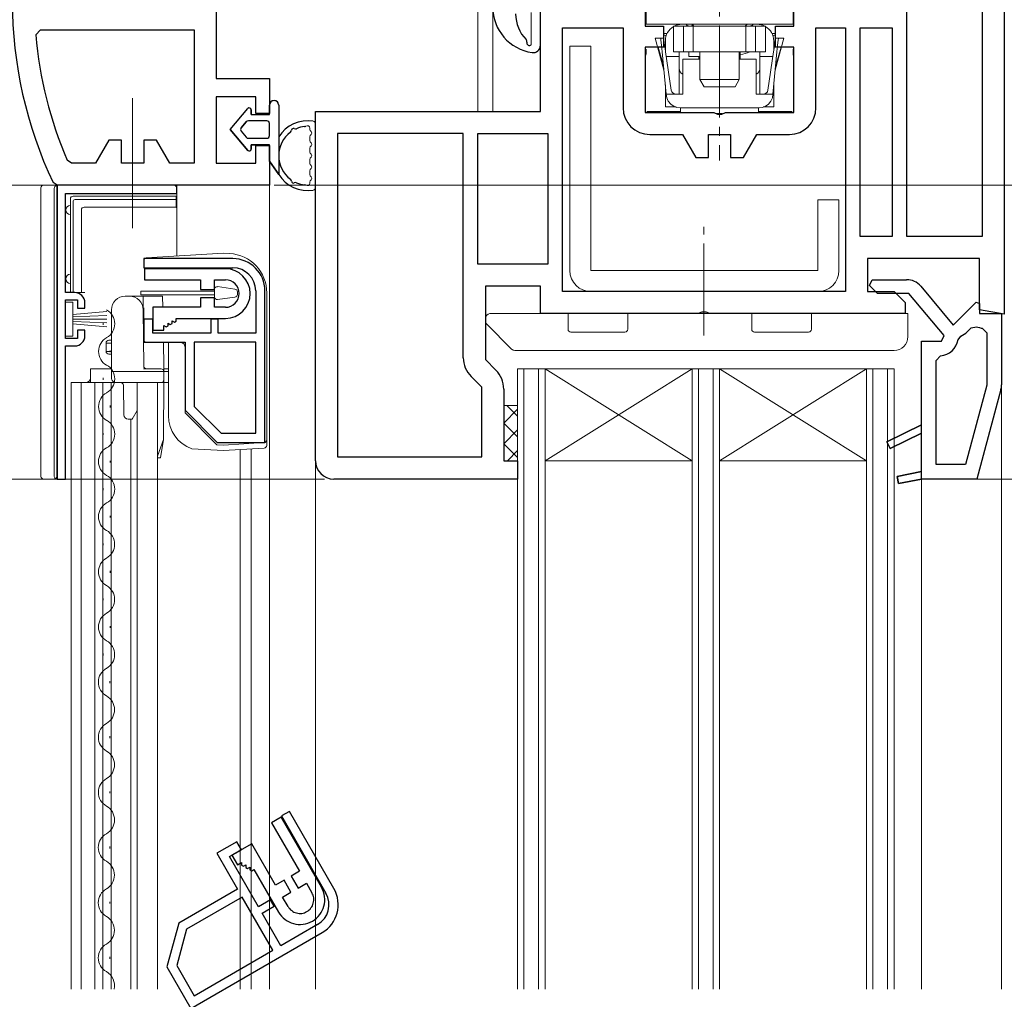
# Model space of a CAD drawing. Extents: x 0 to 990, y 0 to 1603.
# Drawn here: x 263 to 370, y 1068 to 1175 of the extents above; entities that cross this region are included whole.
import ezdxf

# ---------------------------------------------------------------- set-up
doc = ezdxf.new("R2010")
doc.units = 0
doc.linetypes.add('YCENTER_1', pattern=[13, 10, -1, 1, -1])
doc.linetypes.add('YDIVIDE_1', pattern=[15, 10, -1, 1, -1, 1, -1])
for name, color, linetype, lineweight in [('YKK_11', 7, 'CONTINUOUS', 30), ('YKK_12', 2, 'CONTINUOUS', 13), ('YKK_13', 4, 'CONTINUOUS', 13), ('YKK_D', 6, 'CONTINUOUS', 13)]:
    doc.layers.add(name, color=color, linetype=linetype, lineweight=lineweight)

msp = doc.modelspace()

# ---------------------------------------------------------------- linework, layer by layer
at = {"layer": 'YKK_11', "color": 0, "linetype": 'ByBlock', "lineweight": -2, "ltscale": 0.5}
for p, q in [((370.34, 1196.87), (370.34, 1142.81)), ((359.74, 1151.27), (359.74, 1179.47)), ((359.74, 1151.27), (359.74, 1179.47)), ((367.94, 1179.47), (367.94, 1151.27)), ((284.54, 1176.23), (284.54, 1168.46)), ((319.84, 1164.87), (319.84, 1176.37)), ((331.24, 1176.37), (331.24, 1174.17)), ((347.44, 1174.17), (347.44, 1176.37)), ((322.24, 1145.27), (322.24, 1173.97)), ((322.24, 1173.97), (328.84, 1173.97)), ((328.84, 1173.97), (328.84, 1165.27)), ((331.24, 1174.17), (333.24, 1174.17)), ((333.24, 1174.17), (333.24, 1171.87)), ((345.44, 1171.87), (345.44, 1174.17)), ((345.44, 1174.17), (347.44, 1174.17)), ((349.84, 1165.27), (349.84, 1173.97)), ((349.84, 1173.97), (353.04, 1173.97)), ((353.04, 1173.97), (353.04, 1145.27)), ((354.64, 1151.27), (354.64, 1173.97)), ((354.64, 1173.97), (358.14, 1173.97)), ((358.14, 1173.97), (358.14, 1151.27)), ((358.14, 1173.97), (358.14, 1151.27)), ((264.89, 1173.22), (265.39, 1173.76)), ((265.39, 1173.76), (282.14, 1173.76)), ((265.39, 1173.76), (282.14, 1173.76)), ((282.14, 1173.76), (282.14, 1159.26)), ((333.24, 1171.87), (331.24, 1171.87)), ((331.24, 1171.87), (331.24, 1164.77)), ((347.44, 1171.87), (345.44, 1171.87)), ((347.44, 1164.77), (347.44, 1171.87)), ((284.54, 1168.46), (290.34, 1168.46)), ((290.34, 1168.46), (290.34, 1164.66)), ((288.84, 1166.46), (284.54, 1166.46)), ((284.54, 1166.46), (284.54, 1159.26)), ((288.84, 1164.66), (288.84, 1166.46)), ((290.34, 1164.66), (288.84, 1164.66)), ((295.34, 1126.87), (295.34, 1164.87)), ((295.34, 1164.87), (319.84, 1164.87)), ((331.24, 1164.77), (338.72, 1164.77)), ((338.72, 1164.77), (339.11, 1164.58)), ((339.11, 1164.58), (339.58, 1164.58)), ((339.58, 1164.58), (339.97, 1164.77)), ((339.97, 1164.77), (347.44, 1164.77)), ((297.74, 1162.47), (297.74, 1127.27)), ((311.44, 1162.47), (297.74, 1162.47)), ((297.74, 1162.47), (297.74, 1127.27)), ((311.44, 1138.07), (311.44, 1162.47)), ((313.04, 1148.27), (313.04, 1162.47)), ((313.04, 1162.47), (320.64, 1162.47)), ((313.04, 1148.27), (313.04, 1162.47)), ((320.64, 1162.47), (320.64, 1148.27)), ((331.74, 1162.37), (335.3, 1162.37)), ((335.3, 1162.37), (336.74, 1159.87)), ((338.14, 1159.87), (338.14, 1162.37)), ((338.14, 1162.37), (340.54, 1162.37)), ((340.54, 1162.37), (340.54, 1159.87)), ((341.94, 1159.87), (343.39, 1162.37)), ((343.39, 1162.37), (346.94, 1162.37)), ((272.84, 1161.76), (271.4, 1159.26)), ((274.24, 1161.76), (272.84, 1161.76)), ((274.24, 1159.26), (274.24, 1161.76)), ((278.04, 1161.76), (276.64, 1161.76)), ((276.64, 1161.76), (276.64, 1159.26)), ((279.49, 1159.26), (278.04, 1161.76)), ((288.84, 1159.26), (288.84, 1161.16)), ((288.84, 1161.16), (290.34, 1161.16)), ((290.34, 1161.16), (290.34, 1156.86)), ((268.78, 1159.26), (268.32, 1159.56)), ((271.4, 1159.26), (268.78, 1159.26)), ((276.64, 1159.26), (274.24, 1159.26)), ((282.14, 1159.26), (279.49, 1159.26)), ((284.54, 1159.26), (288.84, 1159.26)), ((336.74, 1159.87), (338.14, 1159.87)), ((340.54, 1159.87), (341.94, 1159.87)), ((267.23, 1156.86), (266.78, 1157.15)), ((290.34, 1156.86), (267.23, 1156.86)), ((267.24, 1156.86, 0), (267.24, 1124.86, 0)), ((280.24, 1156.86, 0), (267.24, 1156.86, 0)), ((280.24, 1155.96, 0), (280.24, 1156.86, 0)), ((268.14, 1145.16, 0), (268.14, 1155.96, 0)), ((268.14, 1155.96, 0), (280.24, 1155.96, 0)), ((358.14, 1151.27), (354.64, 1151.27)), ((367.94, 1151.27), (359.74, 1151.27)), ((286.34, 1148.86, 0), (276.64, 1148.86, 0)), ((276.64, 1148.86, 0), (276.64, 1147.86, 0)), ((320.64, 1148.27), (313.04, 1148.27)), ((367.64, 1148.87), (355.44, 1148.87)), ((355.44, 1148.87), (355.44, 1145.27)), ((367.64, 1143.29), (367.64, 1148.87)), ((276.64, 1147.86, 0), (286.34, 1147.86, 0)), ((355.68, 1145.92), (355.95, 1146.57)), ((355.95, 1146.57), (359.71, 1146.57)), ((269.14, 1145.16, 0), (268.14, 1145.16, 0)), ((288.84, 1145.36, 0), (288.84, 1140.76, 0)), ((289.84, 1128.86, 0), (289.84, 1145.36, 0)), ((319.84, 1145.87), (313.84, 1145.87)), ((313.84, 1145.87), (313.84, 1137.87)), ((319.84, 1142.87), (319.84, 1145.87)), ((353.04, 1145.27), (322.24, 1145.27)), ((353.04, 1145.27), (322.24, 1145.27)), ((355.44, 1145.27), (358.34, 1145.27)), ((356.53, 1145.07), (355.68, 1145.92)), ((359.94, 1145.07), (356.53, 1145.07)), ((358.34, 1145.27), (359.54, 1144.07)), ((363.79, 1140.48), (359.94, 1145.07)), ((361.24, 1145.85), (364.78, 1141.63)), ((268.14, 1140.16, 0), (268.14, 1144.36, 0)), ((268.14, 1144.36, 0), (269.44, 1144.36, 0)), ((269.44, 1144.36, 0), (269.44, 1143.46, 0)), ((270.24, 1143.46, 0), (270.24, 1144.06, 0)), ((359.54, 1144.07), (359.54, 1142.87)), ((364.78, 1141.63), (367.27, 1144.12)), ((367.27, 1144.12), (367.64, 1143.97)), ((367.64, 1143.97), (367.64, 1142.87)), ((269.44, 1143.46, 0), (270.24, 1143.46, 0)), ((337.02, 1142.87), (319.84, 1142.87)), ((337.41, 1143.05), (337.02, 1142.87)), ((337.88, 1143.05), (337.41, 1143.05)), ((338.27, 1142.87), (337.88, 1143.05)), ((359.54, 1142.87), (338.27, 1142.87)), ((370.34, 1142.81), (367.64, 1143.29)), ((367.64, 1142.87), (370.04, 1142.87)), ((370.04, 1142.87), (370.04, 1135.13)), ((277.64, 1142.26, 0), (276.64, 1142.26, 0)), ((276.64, 1142.26, 0), (276.64, 1139.76, 0)), ((277.64, 1140.76, 0), (277.64, 1142.26, 0)), ((284.74, 1142.26, 0), (283.94, 1142.26, 0)), ((283.94, 1142.26, 0), (283.94, 1140.76, 0)), ((284.74, 1140.76, 0), (284.74, 1142.26, 0)), ((270.24, 1141.06, 0), (269.44, 1141.06, 0)), ((269.44, 1141.06, 0), (269.44, 1140.16, 0)), ((270.24, 1140.46, 0), (270.24, 1141.06, 0)), ((283.94, 1140.76, 0), (277.64, 1140.76, 0)), ((288.84, 1140.76, 0), (284.74, 1140.76, 0)), ((366.3, 1140.89), (366.75, 1141.34)), ((366.75, 1141.34), (367.3, 1141.44)), ((367.98, 1141.27), (368.44, 1140.77)), ((368.44, 1140.77), (368.44, 1135.08)), ((269.44, 1140.16, 0), (268.14, 1140.16, 0)), ((276.64, 1139.76, 0), (281.14, 1139.76, 0)), ((281.14, 1139.76, 0), (281.14, 1132.36, 0)), ((288.84, 1139.76, 0), (282.14, 1139.76, 0)), ((282.14, 1139.76, 0), (282.14, 1132.78, 0)), ((288.84, 1129.86, 0), (288.84, 1139.76, 0)), ((288.84, 1129.86, 0), (288.84, 1139.76, 0)), ((361.34, 1130.77), (361.34, 1139.87)), ((361.34, 1139.87), (363.5, 1139.87)), ((363.5, 1139.87), (363.79, 1140.48)), ((365.31, 1140.04), (365.61, 1140.43)), ((268.14, 1124.86, 0), (268.14, 1139.36, 0)), ((268.14, 1139.36, 0), (269.14, 1139.36, 0)), ((313.84, 1137.87), (314.99, 1136.72)), ((362.94, 1137.78), (363.4, 1138.27)), ((362.94, 1126.47), (362.94, 1137.78)), ((362.94, 1126.47), (362.94, 1137.78)), ((313.44, 1134.87), (312.29, 1136.02)), ((313.44, 1127.27), (313.44, 1134.87)), ((315.84, 1134.67), (315.84, 1126.87)), ((368.44, 1135.08), (366.13, 1126.47)), ((369.97, 1134.61), (367.36, 1124.87)), ((281.14, 1132.36, 0), (284.64, 1128.86, 0)), ((282.14, 1132.78, 0), (285.06, 1129.86, 0)), ((357.57, 1128.93), (361.34, 1130.77)), ((284.64, 1128.86, 0), (289.84, 1128.86, 0)), ((285.06, 1129.86, 0), (288.84, 1129.86, 0)), ((357.92, 1128.21), (357.57, 1128.93)), ((361.34, 1129.88), (357.92, 1128.21)), ((361.34, 1125.68), (361.34, 1129.88)), ((297.74, 1127.27), (313.44, 1127.27)), ((315.84, 1126.87), (317.34, 1126.87)), ((317.34, 1126.87), (317.34, 1124.87)), ((358.67, 1125.16), (361.34, 1125.68)), ((366.13, 1126.47), (362.94, 1126.47)), ((267.24, 1124.86, 0), (268.14, 1124.86, 0)), ((317.34, 1124.87), (297.34, 1124.87)), ((358.82, 1124.37), (358.67, 1125.16)), ((361.34, 1124.87), (358.82, 1124.37)), ((367.36, 1124.87), (361.34, 1124.87)), ((292.5, 1088.7, 0), (291.64, 1088.2, 0)), ((291.64, 1088.2, 0), (296.49, 1079.79, 0)), ((297.35, 1080.29, 0), (292.5, 1088.7, 0)), ((286.79, 1085.4, 0), (284.62, 1084.15, 0)), ((287.29, 1084.53, 0), (286.79, 1085.4, 0)), ((284.62, 1084.15, 0), (286.87, 1080.25, 0)), ((285.99, 1083.78, 0), (287.29, 1084.53, 0)), ((289.14, 1078.32, 0), (285.99, 1083.78, 0)), ((286.87, 1080.25, 0), (280.46, 1076.55, 0)), ((287.37, 1079.38, 0), (281.32, 1075.89, 0)), ((290.72, 1073.58, 0), (287.37, 1079.38, 0)), ((290.44, 1079.07, 0), (289.14, 1078.32, 0)), ((290.84, 1078.38, 0), (290.44, 1079.07, 0)), ((289.54, 1077.63, 0), (290.84, 1078.38, 0)), ((291.59, 1074.08, 0), (289.54, 1077.63, 0)), ((280.46, 1076.55, 0), (279.18, 1071.77, 0)), ((295.57, 1076.38, 0), (291.59, 1074.08, 0)), ((281.32, 1075.89, 0), (280.25, 1071.91, 0)), ((281.78, 1067.26, 0), (296.07, 1075.51, 0)), ((282.15, 1068.63, 0), (290.72, 1073.58, 0)), ((282.15, 1068.63, 0), (290.72, 1073.58, 0)), ((279.18, 1071.77, 0), (281.78, 1067.26, 0)), ((280.25, 1071.91, 0), (282.15, 1068.63, 0))]:
    msp.add_line(p, q, dxfattribs=at)
at = {"layer": 'YKK_11'}
for p, q in [((285.54, 1147.76), (276.74, 1147.76)), ((276.74, 1147.76), (276.74, 1146.56)), ((276.74, 1146.56), (282.84, 1146.56)), ((282.84, 1146.56), (282.84, 1145.51)), ((284.34, 1145.51), (284.34, 1146.56)), ((284.34, 1146.56), (285.54, 1146.56)), ((282.84, 1145.51), (284.34, 1145.51)), ((284.34, 1144.61), (282.84, 1144.61)), ((282.84, 1144.61), (282.84, 1143.56)), ((284.34, 1143.56), (284.34, 1144.61)), ((282.84, 1143.56), (277.64, 1143.56)), ((277.64, 1143.56), (277.64, 1141.06)), ((285.54, 1143.56), (284.34, 1143.56)), ((279.29, 1141.55), (279.29, 1141.84)), ((279.29, 1141.84), (279.54, 1141.7)), ((279.54, 1141.7), (279.74, 1141.81)), ((279.74, 1141.81), (279.74, 1142.1)), ((279.74, 1142.1), (279.99, 1141.96)), ((279.99, 1141.96), (280.19, 1142.07)), ((280.19, 1142.07), (280.19, 1142.36)), ((280.19, 1142.36), (285.54, 1142.36)), ((277.64, 1141.06), (278.84, 1141.06)), ((278.84, 1141.06), (278.84, 1141.58)), ((278.84, 1141.58), (279.09, 1141.44)), ((279.09, 1141.44), (279.29, 1141.55))]:
    msp.add_line(p, q, dxfattribs=at)
at = {"layer": 'YKK_11', "color": 0, "linetype": 'ByBlock', "lineweight": 30, "ltscale": 0.5}
for p, q in [((361.34, 1130.77), (357.57, 1128.93)), ((361.34, 1130.77), (357.57, 1128.93)), ((361.34, 1129.88), (361.34, 1130.77)), ((357.57, 1128.93), (357.92, 1128.21)), ((357.92, 1128.21), (361.34, 1129.88)), ((361.34, 1125.68), (358.67, 1125.16)), ((361.34, 1125.68), (358.67, 1125.16)), ((361.34, 1124.87), (361.34, 1125.68)), ((358.67, 1125.16), (358.82, 1124.37)), ((358.82, 1124.37), (361.34, 1124.87))]:
    msp.add_line(p, q, dxfattribs=at)
at = {"layer": 'YKK_11', "linetype": 'YDIVIDE_1', "lineweight": -2, "ltscale": 1.5}
for p, q in [((291.6, 1088.06, 0), (290.56, 1087.46, 0)), ((290.56, 1087.46, 0), (293.61, 1082.18, 0)), ((296, 1080.44, 0), (291.6, 1088.06, 0)), ((288.41, 1085.18, 0), (286.25, 1083.93, 0)), ((291.01, 1080.68, 0), (288.41, 1085.18, 0)), ((286.25, 1083.93, 0), (286.85, 1082.89, 0)), ((286.85, 1082.89, 0), (287.3, 1083.15, 0)), ((287.3, 1083.15, 0), (287.3, 1082.86, 0)), ((287.3, 1082.86, 0), (287.5, 1082.75, 0)), ((287.5, 1082.75, 0), (287.75, 1082.89, 0)), ((287.75, 1082.89, 0), (287.75, 1082.6, 0)), ((287.75, 1082.6, 0), (287.95, 1082.49, 0)), ((287.95, 1082.49, 0), (288.2, 1082.63, 0)), ((288.2, 1082.63, 0), (288.2, 1082.34, 0)), ((288.2, 1082.34, 0), (288.4, 1082.23, 0)), ((288.4, 1082.23, 0), (288.65, 1082.37, 0)), ((288.65, 1082.37, 0), (291.32, 1077.74, 0)), ((293.61, 1082.18, 0), (292.7, 1081.65, 0)), ((292.7, 1081.65, 0), (293.45, 1080.35, 0)), ((291.92, 1081.2, 0), (291.01, 1080.68, 0)), ((292.67, 1079.9, 0), (291.92, 1081.2, 0)), ((293.45, 1080.35, 0), (294.36, 1080.88, 0)), ((294.36, 1080.88, 0), (294.96, 1079.84, 0)), ((291.76, 1079.38, 0), (292.67, 1079.9, 0)), ((292.36, 1078.34, 0), (291.76, 1079.38, 0))]:
    msp.add_line(p, q, dxfattribs=at)
at = {"layer": 'YKK_11', "color": 0, "linetype": 'ByBlock', "lineweight": -2, "ltscale": 0.5}
for centre, radius, start, end in [((308.34, 1176.86), 46, 180, 205.3769), ((308.34, 1176.86), 43.6, 184.7913, 203.3753), ((331.74, 1165.27), 2.9, 180, 270), ((346.94, 1165.27), 2.9, 270, 360), ((286.34, 1145.36, 0), 3.5, 0, 90), ((286.34, 1145.36, 0), 2.5, 0, 90), ((359.71, 1144.57), 2, 40, 90), ((269.14, 1144.06, 0), 1.1, 0, 90), ((364.81, 1142.37), 2.1, 292.312, 315), ((368.93, 1146.55), 5.36, 252.2983, 259.756), ((269.14, 1140.46, 0), 1.1, 270, 360), ((363.23, 1140.37), 2.1, 274.6092, 351.1251), ((314.34, 1138.07), 2.9, 180, 225), ((312.94, 1134.67), 2.9, 0, 45), ((368.04, 1135.13), 2, 345, 0), ((297.34, 1126.87), 2, 180, 270), ((294.32, 1078.54, 0), 2.5, 300, 30), ((294.32, 1078.54, 0), 3.5, 300, 30)]:
    msp.add_arc(centre, radius, start, end, dxfattribs=at)
at = {"layer": 'YKK_11'}
for radius in [2.7, 1.5]:
    msp.add_arc((285.54, 1145.06), radius, 270, 90, dxfattribs=at)
at = {"layer": 'YKK_11', "linetype": 'YDIVIDE_1', "lineweight": -2, "ltscale": 1.5}
for radius in [2.7, 1.5]:
    msp.add_arc((293.66, 1079.09, 0), radius, 210, 30, dxfattribs=at)
at = {"layer": 'YKK_12'}
for p, q in [((313.04, 1183.87), (313.04, 1164.87)), ((314.64, 1176.24), (314.64, 1164.87)), ((275.44, 1152.19), (275.44, 1166.34)), ((290.34, 1069.36), (290.34, 1157.36)), ((317.33, 1136.87), (339.34, 1136.87)), ((320.34, 1126.87), (336.34, 1136.87)), ((320.34, 1136.87), (336.34, 1126.87)), ((268.74, 1135.37), (278.83, 1135.37)), ((268.74, 1069.36), (268.74, 1135.37)), ((269.84, 1069.36), (269.84, 1135.37)), ((271.34, 1069.36), (271.34, 1135.37)), ((272.19, 1069.36), (272.2, 1135.37, 0)), ((273.09, 1069.36), (273.1, 1135.37, 0)), ((275.94, 1069.36), (275.94, 1135.37)), ((278.14, 1069.36), (278.14, 1135.37)), ((370.04, 1135.4), (370.04, 1069.36)), ((275.24, 1069.36), (275.24, 1131.37)), ((287.14, 1128.07), (287.14, 1069.36)), ((288.34, 1128.15), (288.34, 1069.36)), ((295.34, 1069.36), (295.34, 1126.87)), ((320.34, 1126.87), (336.34, 1126.87)), ((361.34, 1124.87), (361.34, 1069.36))]:
    msp.add_line(p, q, dxfattribs=at)
at = {"layer": 'YKK_12', "linetype": 'Continuous'}
for p, q in [((272.23, 1141.87, 0), (272.23, 1141.67, 0)), ((272.99, 1138.87, 0), (272.99, 1138.67, 0)), ((336.34, 1136.87), (320.34, 1126.87)), ((320.34, 1136.87), (336.34, 1126.87)), ((355.34, 1136.87), (339.34, 1126.87)), ((339.34, 1136.87), (355.34, 1126.87)), ((272.23, 1135.87, 0), (272.23, 1135.67, 0)), ((272.99, 1132.87, 0), (272.99, 1132.67, 0)), ((272.23, 1129.87, 0), (272.23, 1129.67, 0)), ((272.99, 1126.87, 0), (272.99, 1126.67, 0)), ((336.34, 1126.87), (320.34, 1126.87)), ((355.34, 1126.87), (339.34, 1126.87)), ((272.22, 1123.87, 0), (272.22, 1123.67, 0)), ((272.98, 1120.87, 0), (272.98, 1120.67, 0)), ((272.22, 1117.87, 0), (272.22, 1117.67, 0)), ((272.98, 1114.87, 0), (272.98, 1114.67, 0)), ((272.22, 1111.87, 0), (272.22, 1111.67, 0)), ((272.98, 1108.87, 0), (272.98, 1108.67, 0)), ((272.22, 1105.87, 0), (272.22, 1105.67, 0)), ((272.97, 1102.87, 0), (272.97, 1102.67, 0)), ((272.21, 1099.87, 0), (272.21, 1099.67, 0)), ((272.97, 1096.87, 0), (272.97, 1096.67, 0)), ((272.21, 1093.87, 0), (272.21, 1093.67, 0)), ((272.97, 1090.87, 0), (272.97, 1090.67, 0)), ((272.21, 1087.87, 0), (272.21, 1087.67, 0)), ((272.96, 1084.87, 0), (272.96, 1084.67, 0)), ((272.2, 1081.87, 0), (272.2, 1081.67, 0)), ((272.96, 1078.86, 0), (272.96, 1078.66, 0)), ((272.2, 1075.86, 0), (272.2, 1075.66, 0)), ((272.96, 1072.86, 0), (272.96, 1072.66, 0)), ((272.2, 1069.86, 0), (272.2, 1069.66, 0))]:
    msp.add_line(p, q, dxfattribs=at)
at = {"layer": 'YKK_12', "linetype": 'Continuous', "ltscale": 0.5}
for p, q in [((317.34, 1136.87), (317.34, 1069.36)), ((358.34, 1136.87), (317.34, 1136.87)), ((318.04, 1136.87), (318.04, 1069.36)), ((319.64, 1136.87), (319.64, 1069.36)), ((320.34, 1136.87), (320.34, 1069.36)), ((336.34, 1136.87), (336.34, 1069.36)), ((337.04, 1136.87), (337.04, 1069.36)), ((338.64, 1136.87), (338.64, 1069.36)), ((339.34, 1136.87), (339.34, 1069.36)), ((355.34, 1136.87), (355.34, 1069.36)), ((356.04, 1136.87), (356.04, 1069.36)), ((357.64, 1136.87), (357.64, 1069.36)), ((358.34, 1136.87), (358.34, 1069.36))]:
    msp.add_line(p, q, dxfattribs=at)
at = {"layer": 'YKK_12', "linetype": 'Continuous'}
for centre, start, end in [((271.77, 1141.77, 0), 299.1742, 60.7691), ((273.45, 1138.76, 0), 119.1742, 240.7691), ((271.77, 1135.77, 0), 299.1742, 60.7691), ((273.45, 1132.76, 0), 119.1742, 240.7691), ((271.77, 1129.77, 0), 299.1742, 60.7691), ((273.44, 1126.77, 0), 119.1742, 240.7691), ((271.77, 1123.77, 0), 299.1742, 60.7691), ((273.44, 1120.77, 0), 119.1742, 240.7691), ((271.76, 1117.77, 0), 299.1742, 60.7691), ((273.44, 1114.77, 0), 119.1742, 240.7691), ((271.76, 1111.77, 0), 299.1742, 60.7691), ((273.44, 1108.77, 0), 119.1742, 240.7691), ((271.76, 1105.77, 0), 299.1742, 60.7691), ((273.43, 1102.77, 0), 119.1742, 240.7691), ((271.75, 1099.77, 0), 299.1742, 60.7691), ((273.43, 1096.77, 0), 119.1742, 240.7691), ((271.75, 1093.77, 0), 299.1742, 60.7691), ((273.43, 1090.77, 0), 119.1742, 240.7691), ((271.75, 1087.77, 0), 299.1742, 60.7691), ((273.42, 1084.77, 0), 119.1742, 240.7691), ((271.74, 1081.77, 0), 299.1742, 60.7691), ((273.42, 1078.76, 0), 119.1742, 240.7691), ((271.74, 1075.76, 0), 299.1742, 60.7691), ((273.42, 1072.76, 0), 119.1742, 240.7691), ((271.74, 1069.76, 0), 346.5026, 60.7691)]:
    msp.add_arc(centre, 1.72, start, end, dxfattribs=at)
at = {"layer": 'YKK_13', "linetype": 'YCENTER_1'}
for p, q in [((339.34, 1187.22), (339.34, 1159.54)), ((337.64, 1140.5), (337.64, 1152.33))]:
    msp.add_line(p, q, dxfattribs=at)
at = {"layer": 'YKK_13'}
for p, q in [((319.84, 1172.08), (319.84, 1176.47)), ((318.84, 1172.14), (318.84, 1175.65)), ((323.04, 1171.97), (323.04, 1147.57)), ((325.34, 1171.97), (323.04, 1171.97)), ((325.34, 1147.57), (325.34, 1171.97)), ((295.34, 1156.6), (295.34, 1163.53)), ((294.74, 1162.93), (294.74, 1163.07)), ((294.74, 1161.7), (294.74, 1162.13)), ((294.74, 1160.46), (294.74, 1160.9)), ((294.74, 1159.23), (294.74, 1159.66)), ((294.74, 1158), (294.74, 1158.43)), ((265.76, 1156.86, 0), (279.96, 1156.86, 0)), ((265.76, 1156.86, 0), (265.76, 1156.86, 0)), ((267.2, 1156.81, 0), (267.24, 1156.85, 0)), ((267.2, 1156.81, 0), (267.2, 1156.81, 0)), ((267.2, 1156.81, 0), (267.2, 1125.21, 0)), ((279.94, 1156.85, 0), (267.24, 1156.85, 0)), ((267.24, 1138.38, 0), (267.24, 1156.85, 0)), ((279.96, 1156.86, 0), (279.96, 1156.86, 0)), ((294.74, 1157.2), (294.74, 1157.06)), ((265.46, 1156.51, 0), (265.46, 1156.56, 0)), ((265.46, 1156.56, 0), (265.46, 1156.56, 0)), ((265.46, 1125.21, 0), (265.46, 1156.51, 0)), ((266.9, 1125.21, 0), (266.9, 1156.51, 0)), ((280.24, 1155.66, 0), (268.96, 1155.66, 0)), ((280.17, 1155.59, 0), (280.24, 1155.66, 0)), ((280.24, 1155.66, 0), (280.24, 1156.55, 0)), ((280.26, 1156.56, 0), (280.26, 1156.56, 0)), ((280.26, 1156.56, 0), (280.26, 1149.18, 0)), ((268.66, 1155.29, 0), (268.66, 1155.36, 0)), ((268.66, 1155.29, 0), (268.66, 1155.29, 0)), ((268.66, 1145.16, 0), (268.66, 1155.29, 0)), ((268.96, 1155.07, 0), (268.96, 1145.16, 0)), ((280.17, 1155.29, 0), (269.17, 1155.29, 0)), ((280.17, 1155.5, 0), (280.17, 1155.29, 0)), ((280.17, 1155.29, 0), (280.17, 1154.46, 0)), ((352.34, 1155.27), (350.04, 1155.27)), ((350.04, 1155.27), (350.04, 1147.57)), ((352.34, 1147.57), (352.34, 1155.27)), ((269.86, 1154.16, 0), (269.86, 1145.16, 0)), ((270.16, 1154.46, 0), (280.17, 1154.46, 0)), ((280.17, 1154.46, 0), (280.24, 1154.39, 0)), ((280.24, 1149.18, 0), (280.24, 1154.09, 0)), ((350.04, 1147.57), (325.34, 1147.57)), ((268.74, 1145.16, 0), (268.66, 1145.16, 0)), ((268.96, 1145.16, 0), (268.74, 1145.16, 0)), ((269.86, 1145.16, 0), (268.96, 1145.16, 0)), ((269.86, 1145.16, 0), (269.93, 1145.16, 0)), ((270.23, 1145.16, 0), (269.93, 1145.16, 0)), ((325.34, 1145.27), (350.04, 1145.27)), ((268.13, 1140.42, 0), (268.13, 1144.12, 0)), ((268.13, 1144.12, 0), (268.93, 1144.12, 0)), ((268.93, 1144.12, 0), (268.93, 1140.42, 0)), ((272.63, 1143.09, 0), (268.93, 1142.77, 0)), ((268.93, 1142.52, 0), (272.63, 1142.68, 0)), ((268.93, 1142.27, 0), (272.63, 1142.27, 0)), ((268.93, 1142.02, 0), (272.63, 1141.86, 0)), ((272.63, 1141.44, 0), (268.93, 1141.77, 0)), ((268.93, 1140.42, 0), (268.13, 1140.42, 0)), ((268.26, 1139.36, 0), (268.26, 1139.36, 0)), ((267.26, 1138.36, 0), (267.26, 1125.16, 0)), ((267.26, 1138.36, 0), (267.26, 1138.36, 0)), ((315.84, 1132.87), (317.34, 1132.87)), ((315.84, 1130.96), (317.34, 1132.46)), ((317.34, 1131.71), (316.18, 1132.87)), ((317.34, 1129.46), (315.84, 1130.96)), ((315.84, 1128.72), (317.34, 1130.22)), ((317.34, 1127.22), (315.84, 1128.72)), ((316.24, 1126.87), (317.34, 1127.97)), ((265.46, 1125.16, 0), (265.46, 1125.21, 0)), ((265.46, 1125.16, 0), (265.46, 1125.16, 0)), ((266.96, 1124.86, 0), (265.76, 1124.86, 0)), ((265.76, 1124.86, 0), (265.76, 1124.86, 0)), ((266.96, 1124.86, 0), (266.96, 1124.86, 0)), ((267.26, 1125.16, 0), (267.26, 1125.16, 0))]:
    msp.add_line(p, q, dxfattribs=at)
at = {"layer": 'YKK_13', "linetype": 'Continuous'}
for p, q in [((331.34, 1174.37), (331.34, 1176.37)), ((347.34, 1174.37), (347.34, 1176.37)), ((331.34, 1174.37), (347.34, 1174.37)), ((334.34, 1174.17), (335.41, 1174.17)), ((334.34, 1171.37), (334.34, 1174.17)), ((335.41, 1174.17), (335.41, 1171.37)), ((335.41, 1174.17), (335.44, 1174.17)), ((335.41, 1171.37), (335.41, 1174.17)), ((335.44, 1174.17), (335.53, 1174.17)), ((335.53, 1174.17), (336.36, 1174.17)), ((336.42, 1174.29), (336.29, 1174.17)), ((336.36, 1174.17), (336.44, 1174.17)), ((336.54, 1174.17), (336.42, 1174.29)), ((336.44, 1174.17), (336.47, 1174.17)), ((342.21, 1174.17), (336.47, 1174.17)), ((336.47, 1171.37), (336.47, 1174.17)), ((342.27, 1174.29), (342.14, 1174.17)), ((342.24, 1174.17), (342.21, 1174.17)), ((342.21, 1171.37), (342.21, 1174.17)), ((342.33, 1174.17), (342.24, 1174.17)), ((343.16, 1174.17), (342.33, 1174.17)), ((343.24, 1174.17), (343.16, 1174.17)), ((343.27, 1174.17), (343.24, 1174.17)), ((343.27, 1171.37), (343.27, 1174.17)), ((343.27, 1174.17), (344.34, 1174.17)), ((343.27, 1171.37), (343.27, 1174.17)), ((344.34, 1174.17), (344.34, 1171.37)), ((332.34, 1172.87), (332.94, 1172.87)), ((333.29, 1169.37), (332.34, 1172.87)), ((332.95, 1172.81), (332.94, 1172.87)), ((332.94, 1172.87), (333.24, 1172.87)), ((332.96, 1172.67), (332.95, 1172.81)), ((333.24, 1173.37), (333.57, 1173.37)), ((333.24, 1173.2), (333.53, 1173.12)), ((333.24, 1172.87), (333.25, 1172.81)), ((333.25, 1172.81), (333.27, 1172.67)), ((345.11, 1173.37), (345.44, 1173.37)), ((345.44, 1173.2), (345.15, 1173.12)), ((345.4, 1169.37), (346.34, 1172.87)), ((345.41, 1172.67), (345.43, 1172.81)), ((345.43, 1172.81), (345.44, 1172.87)), ((345.44, 1172.87), (345.74, 1172.87)), ((345.74, 1172.81), (345.72, 1172.67)), ((345.74, 1172.87), (345.74, 1172.81)), ((346.34, 1172.87), (345.74, 1172.87)), ((333.24, 1169.87), (332.64, 1171.87)), ((333.04, 1171.87), (332.64, 1171.87)), ((332.96, 1172.67), (333.02, 1172.07)), ((333.03, 1171.92), (333.02, 1172.07)), ((333.04, 1171.87), (333.03, 1171.92)), ((333.05, 1171.72), (333.04, 1171.87)), ((333.04, 1171.87), (333.39, 1171.87)), ((333.09, 1171.37), (333.05, 1171.72)), ((333.27, 1172.67), (333.36, 1172.07)), ((333.36, 1172.07), (333.38, 1171.92)), ((333.38, 1171.92), (333.39, 1171.87)), ((333.39, 1171.87), (333.41, 1171.72)), ((333.41, 1171.72), (333.46, 1171.37)), ((333.44, 1172.57), (333.44, 1171.51)), ((345.22, 1171.37), (345.27, 1171.72)), ((345.24, 1172.57), (345.24, 1171.51)), ((345.27, 1171.72), (345.29, 1171.87)), ((345.29, 1171.87), (345.3, 1171.92)), ((345.29, 1171.87), (345.64, 1171.87)), ((345.3, 1171.92), (345.32, 1172.07)), ((345.41, 1172.67), (345.32, 1172.07)), ((345.45, 1169.87), (346.04, 1171.87)), ((345.63, 1171.72), (345.59, 1171.37)), ((345.64, 1171.87), (345.63, 1171.72)), ((345.65, 1171.92), (345.64, 1171.87)), ((346.04, 1171.87), (345.64, 1171.87)), ((345.66, 1172.07), (345.65, 1171.92)), ((345.72, 1172.67), (345.66, 1172.07)), ((331.34, 1171.67), (331.34, 1171.28)), ((333.54, 1166.77), (333.09, 1171.37)), ((334.08, 1167.19), (333.46, 1171.37)), ((334.94, 1170.86), (333.54, 1170.86)), ((335.41, 1171.37), (334.34, 1171.37)), ((334.94, 1171.37), (334.94, 1170.86)), ((334.94, 1170.72), (334.94, 1170.86)), ((334.94, 1170.34), (334.94, 1170.72)), ((335.44, 1171.37), (335.41, 1171.37)), ((335.53, 1171.37), (335.44, 1171.37)), ((336.36, 1171.37), (335.53, 1171.37)), ((335.99, 1171.37), (335.99, 1170.87)), ((337.19, 1170.87), (335.99, 1170.87)), ((336.44, 1171.37), (336.36, 1171.37)), ((336.47, 1171.37), (336.44, 1171.37)), ((336.47, 1171.37), (342.21, 1171.37)), ((337.09, 1170.57), (337.09, 1170.87)), ((337.19, 1170.67), (337.09, 1170.57)), ((337.19, 1171.37), (337.19, 1168.37)), ((341.49, 1168.37), (341.49, 1171.37)), ((341.59, 1171.37), (341.59, 1170.57)), ((342.21, 1171.37), (342.24, 1171.37)), ((342.24, 1171.37), (342.33, 1171.37)), ((342.33, 1171.37), (343.16, 1171.37)), ((343.16, 1171.37), (343.24, 1171.37)), ((343.24, 1171.37), (343.27, 1171.37)), ((344.34, 1171.37), (343.27, 1171.37)), ((343.74, 1171.37), (343.74, 1170.86)), ((345.15, 1170.86), (343.74, 1170.86)), ((343.74, 1170.86), (343.74, 1170.72)), ((343.74, 1170.72), (343.74, 1170.34)), ((344.61, 1167.19), (345.22, 1171.37)), ((345.14, 1166.77), (345.59, 1171.37)), ((347.34, 1171.28), (347.34, 1171.67)), ((334.94, 1169.75), (334.94, 1170.34)), ((334.94, 1168.95), (334.94, 1169.75)), ((335.34, 1170.57), (336.21, 1170.57)), ((335.34, 1166.77), (335.34, 1170.57)), ((336.21, 1170.57), (337.19, 1170.57)), ((341.49, 1170.57), (342.47, 1170.57)), ((342.47, 1170.57), (343.34, 1170.57)), ((343.34, 1170.57), (343.34, 1166.77)), ((343.74, 1170.34), (343.74, 1169.75)), ((343.74, 1169.75), (343.74, 1168.95)), ((334.94, 1167.95), (334.94, 1168.95)), ((343.74, 1168.95), (343.74, 1167.95)), ((333.44, 1167.78), (333.44, 1166.65)), ((334.94, 1166.77), (334.94, 1167.95)), ((337.19, 1168.37), (337.65, 1167.57)), ((337.3, 1168.37), (337.19, 1168.37)), ((337.6, 1168.37), (337.3, 1168.37)), ((338.08, 1168.37), (337.6, 1168.37)), ((337.65, 1167.57), (337.76, 1167.57)), ((337.76, 1167.57), (338.05, 1167.57)), ((338.05, 1167.57), (338.5, 1167.57)), ((338.68, 1168.37), (338.08, 1168.37)), ((338.5, 1167.57), (339.05, 1167.57)), ((339.34, 1168.37), (338.68, 1168.37)), ((339.05, 1167.57), (339.64, 1167.57)), ((340.01, 1168.37), (339.34, 1168.37)), ((339.64, 1167.57), (340.19, 1167.57)), ((340.61, 1168.37), (340.01, 1168.37)), ((340.19, 1167.57), (340.64, 1167.57)), ((341.08, 1168.37), (340.61, 1168.37)), ((340.64, 1167.57), (340.93, 1167.57)), ((340.93, 1167.57), (341.03, 1167.57)), ((341.03, 1167.57), (341.49, 1168.37)), ((341.39, 1168.37), (341.08, 1168.37)), ((341.49, 1168.37), (341.39, 1168.37)), ((343.74, 1167.95), (343.74, 1166.77)), ((345.24, 1166.65), (345.24, 1167.78)), ((333.44, 1166.65), (333.44, 1165.37)), ((333.54, 1166.77), (333.66, 1166.77)), ((333.54, 1166.77), (333.54, 1166.76)), ((333.54, 1166.76), (333.6, 1166.37)), ((333.6, 1166.37), (333.76, 1165.99)), ((333.66, 1166.77), (334.01, 1166.77)), ((334.01, 1166.77), (334.58, 1166.77)), ((334.58, 1166.77), (335.34, 1166.77)), ((343.34, 1166.77), (344.1, 1166.77)), ((344.1, 1166.77), (344.67, 1166.77)), ((344.67, 1166.77), (345.02, 1166.77)), ((344.93, 1165.99), (345.09, 1166.37)), ((345.02, 1166.77), (345.14, 1166.77)), ((345.09, 1166.37), (345.14, 1166.76)), ((345.14, 1166.76), (345.14, 1166.77)), ((345.24, 1165.37), (345.24, 1166.65)), ((333.44, 1165.37), (334.61, 1165.37)), ((333.76, 1165.99), (334.02, 1165.67)), ((334.02, 1165.67), (334.39, 1165.42)), ((334.39, 1165.42), (334.69, 1165.31)), ((334.69, 1165.31), (335.04, 1165.27)), ((335.07, 1165.27), (335.04, 1165.27)), ((335.09, 1165.27), (335.07, 1165.27)), ((335.09, 1165.27), (335.93, 1165.27)), ((335.09, 1164.77), (335.09, 1165.27)), ((335.93, 1165.27), (336.9, 1165.27)), ((336.9, 1165.27), (337.95, 1165.27)), ((337.95, 1165.27), (339.04, 1165.27)), ((339.04, 1165.27), (339.64, 1165.27)), ((339.64, 1165.27), (340.74, 1165.27)), ((340.74, 1165.27), (341.79, 1165.27)), ((341.79, 1165.27), (342.75, 1165.27)), ((342.75, 1165.27), (343.59, 1165.27)), ((343.62, 1165.27), (343.59, 1165.27)), ((343.59, 1165.27), (343.59, 1164.77)), ((343.64, 1165.27), (343.62, 1165.27)), ((343.64, 1165.27), (343.99, 1165.31)), ((343.99, 1165.31), (344.3, 1165.42)), ((344.08, 1165.37), (345.24, 1165.37)), ((344.3, 1165.42), (344.67, 1165.67)), ((344.67, 1165.67), (344.93, 1165.99)), ((331.44, 1164.87), (335.09, 1164.87)), ((339.04, 1164.67), (339.64, 1164.67)), ((343.59, 1164.87), (347.24, 1164.87)), ((285.34, 1149.46, 0), (276.92, 1148.95, 0)), ((286, 1149.42, 0), (285.34, 1149.46, 0)), ((276.34, 1144.91), (276.34, 1145.31)), ((276.34, 1145.31), (284.34, 1145.31)), ((276.34, 1144.91), (276.34, 1145.31)), ((276.34, 1145.31), (284.34, 1145.31)), ((284.34, 1144.91), (276.34, 1144.91)), ((284.34, 1144.91), (276.34, 1144.91)), ((277.64, 1144.91), (277.64, 1144.91)), ((284.34, 1144.7), (284.34, 1145.51)), ((284.34, 1144.7), (284.34, 1145.51)), ((284.68, 1145.81), (286.58, 1145.54)), ((284.68, 1145.81), (286.58, 1145.54)), ((286.84, 1145.25), (286.84, 1144.97)), ((286.84, 1145.25), (286.84, 1144.97)), ((290.04, 1129.13, 0), (290.04, 1145.13, 0)), ((274.64, 1144.77), (275.09, 1144.77)), ((275.09, 1144.77), (276.27, 1144.77)), ((276.27, 1144.77), (276.57, 1144.77)), ((276.57, 1144.77), (276.59, 1143.28)), ((276.57, 1144.77), (276.87, 1144.77)), ((278.4, 1144.77), (276.87, 1144.77)), ((278.4, 1144.77), (278.7, 1144.77)), ((278.7, 1144.77), (278.72, 1143.56)), ((286.58, 1144.67), (284.68, 1144.41)), ((286.58, 1144.67), (284.68, 1144.41)), ((273.14, 1142.53), (273.14, 1143.27)), ((276.59, 1143.28), (276.64, 1137.16)), ((276.64, 1143.5, 0), (276.64, 1140.06, 0)), ((314.34, 1142.87), (322.34, 1142.87)), ((322.84, 1142.87), (322.34, 1142.87)), ((322.84, 1141.17), (322.84, 1142.87)), ((329.34, 1142.87), (329.34, 1141.17)), ((329.84, 1142.87), (329.34, 1142.87)), ((329.84, 1142.87), (342.34, 1142.87)), ((342.84, 1142.87), (342.34, 1142.87)), ((342.84, 1141.17), (342.84, 1142.87)), ((349.34, 1142.87), (349.34, 1141.17)), ((349.84, 1142.87), (349.34, 1142.87)), ((349.84, 1142.87), (359.34, 1142.87)), ((359.84, 1142.87), (359.34, 1142.87)), ((359.84, 1140.37), (359.84, 1142.87)), ((273.14, 1142.53), (273.14, 1142.48)), ((273.14, 1142.46), (273.14, 1142.53)), ((273.14, 1142.48), (273.14, 1137.18)), ((313.84, 1142.37), (313.84, 1142.07)), ((313.99, 1141.72), (316.7, 1139.01)), ((329.04, 1140.87), (323.14, 1140.87)), ((349.04, 1140.87), (343.14, 1140.87)), ((272.54, 1138.77), (272.54, 1139.67)), ((273.14, 1139.67), (272.54, 1139.67)), ((272.84, 1139.97), (273.14, 1139.97)), ((276.94, 1139.76, 0), (280.65, 1139.73, 0)), ((278.79, 1139.74), (278.83, 1137.17)), ((279.34, 1131.76, 0), (279.34, 1139.74, 0)), ((359.84, 1140.44), (359.84, 1140.52)), ((272.54, 1138.77), (273.14, 1138.77)), ((273.14, 1138.47), (272.84, 1138.47)), ((281.14, 1139.23, 0), (281.14, 1132.06, 0)), ((358.34, 1138.87), (317.05, 1138.87)), ((270.84, 1136.87), (273.14, 1136.87)), ((270.84, 1136.57), (270.84, 1136.87)), ((270.84, 1135.87), (270.84, 1136.57)), ((273.14, 1137.18), (273.14, 1137.12)), ((273.14, 1137.17), (273.14, 1137.18)), ((273.14, 1137.12), (273.14, 1137.17)), ((273.14, 1136.56), (273.14, 1137.12)), ((273.14, 1135.87), (273.14, 1136.56)), ((278.54, 1136.57), (274.34, 1136.57)), ((276.63, 1136.87), (278.54, 1136.87)), ((278.54, 1136.57), (278.54, 1136.57)), ((278.83, 1137.05), (278.83, 1137.17)), ((278.84, 1136.94), (278.83, 1137.05)), ((278.84, 1136.84), (278.84, 1136.94)), ((279.34, 1136.87, 0), (278.84, 1136.87)), ((278.84, 1136.75), (278.84, 1136.84)), ((278.84, 1136.67), (278.84, 1136.75)), ((278.84, 1136.62), (278.84, 1136.67)), ((278.84, 1136.58), (278.84, 1136.62)), ((278.84, 1136.57), (278.84, 1136.58)), ((278.84, 1136.57), (278.84, 1136.57)), ((278.84, 1136.57), (278.84, 1135.67)), ((270.84, 1135.37), (270.84, 1135.87)), ((273.64, 1135.37), (270.84, 1135.37)), ((274.34, 1135.37), (273.64, 1135.37)), ((274.34, 1135.37), (278.54, 1135.37)), ((275.92, 1132.32), (275.94, 1135.37)), ((278.54, 1135.37), (278.54, 1135.37)), ((278.84, 1135.67), (278.8, 1129.17)), ((279.34, 1135.37, 0), (278.84, 1135.37)), ((274.44, 1135.07), (274.47, 1131.86)), ((275.37, 1131.37), (275.92, 1132.32)), ((281.14, 1132.06, 0), (284.6, 1128.61, 0)), ((274.97, 1131.37), (275.37, 1131.37)), ((275.44, 1131.49), (275.44, 1131.5)), ((278.8, 1129.17), (278.13, 1127.36)), ((278.49, 1127.17), (278.8, 1129.17)), ((285.34, 1128.56, 0), (289.76, 1128.83, 0)), ((290.04, 1129.13, 0), (290.04, 1128.53, 0)), ((285.34, 1127.96, 0), (281.89, 1128.17, 0)), ((284.6, 1128.61, 0), (285.34, 1128.56, 0)), ((289.76, 1128.23, 0), (285.34, 1127.96, 0)), ((278.14, 1127.17), (278.49, 1127.17))]:
    msp.add_line(p, q, dxfattribs=at)
at = {"layer": 'YKK_13', "linetype": 'ByBlock', "lineweight": -2}
for p, q in [((290.34, 1164.56), (290.34, 1165.56)), ((290.34, 1164.56), (290.34, 1165.56)), ((291.34, 1165.56), (291.34, 1158.01)), ((286.04, 1162.91), (287.99, 1165.19)), ((286.04, 1162.91), (287.99, 1165.19)), ((288.34, 1165.06), (288.34, 1164.56)), ((288.34, 1164.56), (288.34, 1165.06)), ((288.34, 1164.56), (290.34, 1164.56)), ((288.34, 1164.56), (290.34, 1164.56)), ((287.81, 1163.76), (287.26, 1163.11)), ((287.26, 1163.11), (287.81, 1163.76)), ((290.04, 1163.86), (288.04, 1163.86)), ((290.04, 1163.86), (288.04, 1163.86)), ((290.34, 1162.26), (290.34, 1163.56)), ((290.34, 1162.26), (290.34, 1163.56)), ((287.99, 1160.63), (286.04, 1162.91)), ((286.04, 1162.91), (287.99, 1160.63)), ((287.26, 1162.72), (287.81, 1162.07)), ((287.26, 1162.72), (287.81, 1162.07)), ((288.04, 1161.96), (290.04, 1161.96)), ((288.04, 1161.96), (290.04, 1161.96)), ((288.34, 1161.26), (288.34, 1160.77)), ((290.34, 1161.26), (288.34, 1161.26)), ((288.34, 1161.26), (290.34, 1161.26)), ((288.34, 1160.77), (288.34, 1161.26)), ((290.34, 1159.46), (290.34, 1161.26)), ((290.34, 1159.46), (290.34, 1161.26)), ((291.34, 1158.01), (290.34, 1159.46)), ((290.34, 1159.46), (291.34, 1158.01))]:
    msp.add_line(p, q, dxfattribs=at)
for centre, radius, start, end in [((319.64, 1176.24), 5, 180, 261.7877), ((321.14, 1175.49), 4, 180, 224.1345), ((318.06, 1172.49), 0.3, 347.6612, 44.1345), ((318.64, 1172.36), 0.3, 167.6612, 311.8165), ((290.84, 1165.56), 0.5, 0.1146, 179.8854), ((290.84, 1165.56), 0.5, 359.8854, 180), ((290.84, 1165.56), 0.5, 179.8853, 180), ((288.14, 1165.06), 0.202, 0, 139.5362), ((288.14, 1165.06), 0.202, 0, 139.5362), ((288.04, 1163.56), 0.3, 90, 139.5362), ((288.04, 1163.56), 0.3, 90, 139.5362), ((290.04, 1163.56), 0.3, 0, 90), ((290.04, 1163.56), 0.3, 0, 90), ((294.54, 1160.06), 3.8, 81.6356, 147.3631), ((294.54, 1160.06), 3.2, 96.8522, 113.1478), ((294.12, 1163.54), 0.3, 276.8522, 301.7426), ((287.49, 1162.91), 0.3, 139.5362, 220.4638), ((287.49, 1162.91), 0.3, 139.5362, 220.4638), ((288.04, 1162.26), 0.3, 220.4638, 270), ((288.04, 1162.26), 0.3, 220.4638, 270), ((290.04, 1162.26), 0.3, 270, 0), ((290.04, 1162.26), 0.3, 270, 0), ((294.54, 1160.06), 3.2, 126.8522, 233.1478), ((292.44, 1162.86), 0.3, 306.8522, 356.633), ((292.94, 1162.83), 0.2, 63.367, 176.633), ((293.17, 1163.28), 0.3, 243.367, 293.1478), ((288.14, 1160.77), 0.202, 220.4638, 360), ((288.14, 1160.77), 0.202, 220.4638, 0), ((294.54, 1160.06), 3.8, 212.6369, 278.3644), ((292.44, 1157.26), 0.3, 3.367, 53.1478), ((292.94, 1157.29), 0.2, 183.367, 296.633), ((293.17, 1156.84), 0.3, 66.8522, 116.633), ((294.54, 1160.06), 3.2, 246.8522, 263.1478), ((294.12, 1156.59), 0.3, 58.2574, 83.1478)]:
    msp.add_arc(centre, radius, start, end, dxfattribs=at)
at = {"layer": 'YKK_13', "linetype": 'Continuous'}
for centre, radius, start, end in [((335.24, 1172.57), 1.8, 120.0009, 180), ((335.24, 1172.57), 1.8, 90, 117.2672), ((336.09, 1174.67), 0.5, 216.8705, 270), ((336.24, 1174.12), 0.25, 45, 90), ((342.45, 1174.12), 0.25, 90, 135), ((342.59, 1174.67), 0.5, 270, 323.1295), ((343.44, 1172.57), 1.8, 62.7328, 90), ((343.44, 1172.57), 1.8, 0, 59.9991), ((330.34, 1171.28), 1, 334.1661, 0), ((341.33, 1174.07), 3, 274.9273, 295.8419), ((348.34, 1171.28), 1, 180, 205.8419), ((335.64, 1169.57), 0.7, 180, 244.6228), ((343.04, 1169.57), 0.7, 295.3772, 0), ((334.57, 1167.27), 0.5, 188.3929, 270), ((344.11, 1167.27), 0.5, 270, 351.6071), ((285.74, 1145.13, 0), 4.3, 0, 86.5), ((276.94, 1148.65, 0), 0.3, 93.5, 180), ((284.64, 1145.51), 0.3, 82, 180), ((284.64, 1145.51), 0.3, 82, 180), ((286.54, 1145.25), 0.3, 0, 82), ((286.54, 1145.25), 0.3, 0, 82), ((286.54, 1144.97), 0.3, 278, 0), ((286.54, 1144.97), 0.3, 278, 0), ((274.64, 1143.27), 1.5, 90, 180), ((275.09, 1143.27), 1.5, 0.5, 90), ((284.64, 1144.7), 0.3, 180, 278), ((284.64, 1144.7), 0.3, 180, 278), ((314.34, 1142.37), 0.5, 90, 180), ((314.34, 1142.07), 0.5, 180, 225), ((323.14, 1141.17), 0.3, 180, 270), ((329.04, 1141.17), 0.3, 270, 0), ((343.14, 1141.17), 0.3, 180, 270), ((349.04, 1141.17), 0.3, 270, 0), ((272.84, 1139.67), 0.3, 90, 180), ((276.94, 1140.06, 0), 0.3, 180, 269.5), ((280.64, 1139.23, 0), 0.5, 0, 89.5), ((358.34, 1140.37), 1.5, 270, 0), ((272.84, 1138.77), 0.3, 180, 270), ((317.05, 1139.37), 0.5, 225, 270), ((276.94, 1137.17), 0.3, 180.5, 270), ((278.54, 1136.57), 0.3, 1, 90), ((270.34, 1135.87), 0.5, 270, 0), ((274.14, 1135.07), 0.3, 0.5, 90), ((278.54, 1135.67), 0.3, 270, 359.7), ((274.97, 1131.87), 0.5, 180.5, 270), ((275.14, 1131.49), 0.3, 329.9811, 0.0305), ((283.14, 1131.76, 0), 3.8, 180, 250.821), ((289.74, 1129.13, 0), 0.3, 273.5, 0), ((289.74, 1128.53, 0), 0.3, 273.5, 0)]:
    msp.add_arc(centre, radius, start, end, dxfattribs=at)
at = {"layer": 'YKK_13', "lineweight": -2}
msp.add_arc((319.04, 1172.08), 0.8, 261.7877, 0, dxfattribs=at)
at = {"layer": 'YKK_13'}
for centre, radius, start, end in [((294.44, 1163.02), 0.308, 10.0113, 120.5164), ((295.04, 1163.53), 0.3, 0, 79.8807), ((295.04, 1162.93), 0.3, 180, 233.1301), ((295.04, 1162.13), 0.3, 126.8699, 180), ((294.74, 1162.53), 0.2, 306.8699, 53.1301), ((295.04, 1161.7), 0.3, 180, 233.1301), ((295.04, 1160.9), 0.3, 126.8699, 180), ((294.74, 1161.3), 0.2, 306.8699, 53.1301), ((295.04, 1160.46), 0.3, 180, 233.1301), ((294.74, 1160.06), 0.2, 306.8699, 53.1301), ((295.04, 1159.66), 0.3, 126.8699, 180), ((295.04, 1159.23), 0.3, 180, 233.1301), ((294.74, 1158.83), 0.2, 306.8699, 53.1301), ((295.04, 1158.43), 0.3, 126.8699, 180), ((295.04, 1158), 0.3, 180, 233.1301), ((294.44, 1157.11), 0.308, 239.4836, 349.9887), ((295.04, 1157.2), 0.3, 126.8699, 180), ((294.74, 1157.6), 0.2, 306.8699, 53.1301), ((295.04, 1156.6), 0.3, 280.1193, 0), ((268.66, 1154.16, 0), 0.5, 90, 270), ((268.66, 1146.66, 0), 0.5, 90, 270), ((325.34, 1147.57), 2.3, 180, 270), ((350.04, 1147.57), 2.3, 270, 0)]:
    msp.add_arc(centre, radius, start, end, dxfattribs=at)
for centre, major_axis, ratio, start_param, end_param in [((267.2, 1156.51, 0), (0.305, 0), 0.982697, 1.579523, 3.141593), ((279.94, 1156.55, 0), (-0.212, -0.212), 0.999924, 2.356233, 3.926953), ((279.96, 1156.56, 0), (0.212, 0.212), 0.999848, 5.497939, 7.068431), ((268.96, 1155.36, 0), (0, -0.3), 0.999962, 3.141593, 4.712389), ((269.38, 1154.86, 0), (0.366, -0.373), 0.573962, 2.628041, 3.670215), ((280.17, 1155.29, 0), (0, 0.3), 0.008727, 0.008727, 0.794125), ((270.16, 1154.16, 0), (-0.212, 0.212), 0.999924, 5.497825, 7.068545), ((280.24, 1154.09, 0), (0, 0.3), 0.008727, 4.712389, 6.274459), ((267.2, 1125.21, 0), (0.305, 0), 0.982697, 3.141593, 4.186996), ((266.9, 1125.21, 0), (0.115, 0.278), 0.987735, 3.538674, 4.05534), ((266.96, 1125.16, 0), (0.212, -0.212), 0.999848, 5.497939, 7.068431), ((266.9, 1125.22, 0), (0.28, -0.117), 0.98784, 5.62185, 6.675903)]:
    msp.add_ellipse(centre, major_axis=major_axis, ratio=ratio, start_param=start_param, end_param=end_param, dxfattribs=at)
at = {"layer": 'YKK_13', "linetype": 'Continuous'}
for centre, major_axis, ratio, start_param, end_param in [((274.34, 1136.56), (1.2, 0), 0.004364, 1.570796, 3.141593), ((279.28, 1125.11, 0), (0.06, 11.46), 0.026181, 0.000137, 0.000257)]:
    msp.add_ellipse(centre, major_axis=major_axis, ratio=ratio, start_param=start_param, end_param=end_param, dxfattribs=at)
at = {"layer": 'YKK_13', "color": 5}
for points in [[(265.76, 1156.86, 0), (265.68, 1156.86, 0), (265.6, 1156.83, 0), (265.49, 1156.72, 0), (265.46, 1156.64, 0), (265.46, 1156.56, 0)], [(265.46, 1125.16, 0), (265.46, 1125.08, 0), (265.49, 1125.01, 0), (265.6, 1124.9, 0), (265.68, 1124.86, 0), (265.76, 1124.86, 0)]]:
    msp.add_open_spline(points, degree=3, knots=[0, 0, 0, 0, 0.5, 0.5, 1, 1, 1, 1], dxfattribs=at)
at = {"layer": 'YKK_13', "linetype": 'Continuous'}
for points, knots in [([(278.54, 1136.57), (278.58, 1136.57), (278.64, 1136.57), (278.73, 1136.57), (278.8, 1136.57), (278.84, 1136.57), (278.84, 1136.57), (278.84, 1136.57)], [0, 0, 0, 0, 0.214717, 0.429436, 0.644137, 0.858837, 1, 1, 1, 1]), ([(278.84, 1136.57), (278.85, 1136.57), (278.85, 1136.57), (278.9, 1136.57), (279.18, 1136.57, 0), (279.26, 1136.57, 0), (279.32, 1136.57, 0), (279.34, 1136.57, 0)], [0, 0, 0, 0, 0.214729, 0.429459, 0.644169, 0.858868, 1, 1, 1, 1]), ([(273.14, 1135.87), (273.14, 1135.87), (273.14, 1135.84), (273.15, 1135.77), (273.18, 1135.65), (273.27, 1135.51), (273.42, 1135.4), (273.58, 1135.38), (273.64, 1135.37)], [0, 0, 0, 0, 0.005534, 0.124911, 0.319284, 0.518696, 0.797109, 1, 1, 1, 1])]:
    msp.add_open_spline(points, degree=3, knots=knots, dxfattribs=at)
at = {"layer": 'YKK_D'}
for p, q in [((266.54, 1156.86, 0), (156.34, 1156.86, 0)), ((266.23, 1156.86), (156.34, 1156.86)), ((272.74, 1156.86), (176.34, 1156.86)), ((290.84, 1156.86), (540.34, 1156.86)), ((291.84, 1156.86), (540.34, 1156.86)), ((296.34, 1124.86, 0), (156.34, 1124.86, 0)), ((364.98, 1124.87), (560.34, 1124.87))]:
    msp.add_line(p, q, dxfattribs=at)

doc.saveas('drawing.dxf')
